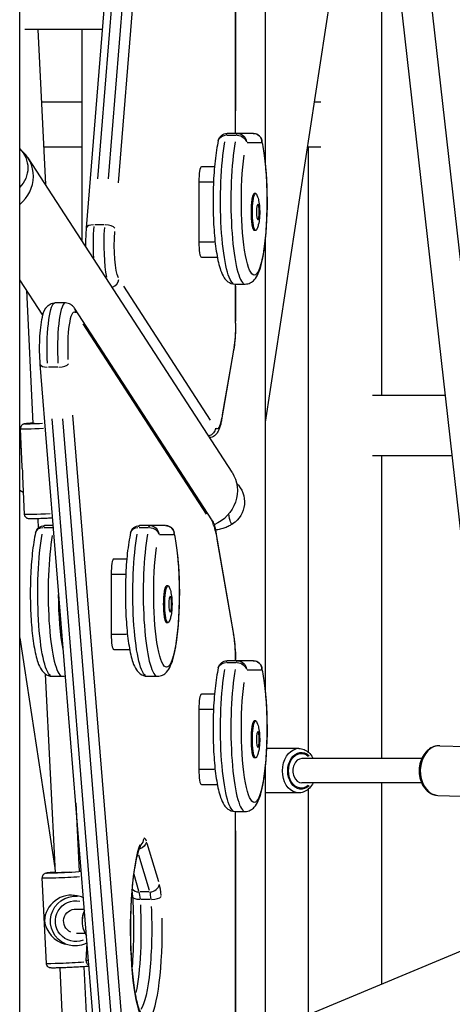
# Model space of a CAD drawing. Units: millimetres. Extents: x 0 to 31199, y 0 to 21000.
# Drawn here: x 17199 to 17486, y 3546 to 4200 of the extents above; entities that cross this region are included whole.
import ezdxf

# ---------------------------------------------------------------- set-up
doc = ezdxf.new("R2010")
doc.units = ezdxf.units.MM
doc.header["$LTSCALE"] = 15
doc.layers.add('P001', color=131, linetype='Continuous')

msp = doc.modelspace()

# ---------------------------------------------------------------- linework, layer by layer
at = {"layer": 'P001', "extrusion": (-1, -2.22045e-16, 0)}
for p, q in [((17199.49, 2611.33), (17199.49, 4951.33)), ((17243.81, 4061.61), (17293, 4669.13)), ((17251.3, 4094.04), (17295.58, 4640.81)), ((17302.47, 4640.81), (17258.2, 4094.04)), ((17265.05, 4091.51), (17309.33, 4638.27)), ((17362.32, 4453.36), (17362.32, 4105.23)), ((17342.65, 4124.29), (17342.65, 4424.29)), ((17342.56, 4409.29), (17342.56, 4139.29)), ((17416.7, 4288.75), (17362.32, 3932.63)), ((17439.42, 4287.41), (17439.42, 3950.33)), ((17443.6, 4287.28), (17505.78, 3734.53)), ((17463.8, 4286.66), (17515.36, 3828.27)), ((17254.47, 4193.33), (17202.9, 4193.33)), ((17211.47, 4193.33), (17216.54, 4090.27)), ((17240.65, 4193.33), (17240.65, 4053.05)), ((17213.83, 4145.33), (17240.65, 4145.33)), ((17394.8, 4145.33), (17399.2, 4145.33)), ((17354.22, 4124.29), (17337.02, 4124.29)), ((17336.74, 4123.07), (17342.94, 4123.07)), ((17350.34, 4118.29), (17359.61, 4118.29)), ((17215.31, 4115.33), (17240.65, 4115.33)), ((17390.22, 4115.33), (17399.2, 4115.33)), ((17390.82, 4115.33), (17390.82, 3713.65)), ((17340.25, 3899.37), (17205, 4108.08)), ((17328.62, 4102.12), (17319.99, 4102.12)), ((17318.25, 4092.12), (17318.25, 4052.12)), ((17318.74, 4092.12), (17327.47, 4092.12)), ((17355.96, 4084.37), (17354.98, 4084.37)), ((17255.39, 4063.67), (17249.19, 4063.67)), ((17355.96, 4059.87), (17354.98, 4059.87)), ((17328.52, 4052.12), (17318.79, 4052.12)), ((17362.32, 4053.36), (17362.32, 3755.23)), ((17319.99, 4042.12), (17330.52, 4042.12)), ((17214.82, 4003.55), (17199.49, 4027.21)), ((17203.95, 4020.32), (17208.3, 3931.72)), ((17326.09, 3933.98), (17268.49, 4022.87)), ((17342.17, 4024.29), (17349.07, 4024.29)), ((17342.56, 4023), (17342.56, 3999.73)), ((17342.65, 3998.44), (17342.65, 4024.29)), ((17229.76, 4011.79), (17222.87, 4011.79)), ((17326.87, 3867.82), (17235.87, 4008.23)), ((17241.3, 3997.95), (17323.19, 3871.58)), ((17342.65, 3998.44), (17342.57, 3998.44)), ((17341.35, 3980.44), (17333.32, 3934.23)), ((17340.94, 3979.16), (17333.72, 3937.57)), ((17268.71, 3284.54), (17213.11, 3971.16)), ((17224.69, 3969.11), (17218.49, 3969.11)), ((17481.5, 3950.33), (17433.32, 3950.33)), ((17270.96, 3316.82), (17220.93, 3934.78)), ((17227.82, 3934.78), (17277.86, 3316.82)), ((17284.71, 3319.36), (17234.67, 3937.31)), ((17201.17, 3902.96), (17199.92, 3928.31)), ((17486, 3910.33), (17433.32, 3910.33)), ((17439.42, 3910.33), (17439.42, 3709.33)), ((17202.73, 3871.4), (17201.48, 3896.74)), ((17211.41, 3868.55), (17211.71, 3862.33)), ((17215.56, 3862.77), (17221.55, 3862.77)), ((17221.79, 3864), (17215.86, 3864)), ((17278.6, 3862.77), (17284.81, 3862.77)), ((17296.08, 3864), (17278.89, 3864)), ((17292.21, 3858), (17301.48, 3858)), ((17329.61, 3859.37), (17341.35, 3791.82)), ((17330.2, 3854.97), (17340.76, 3794.17)), ((17270.49, 3841.82), (17261.86, 3841.82)), ((17260.12, 3831.82), (17260.12, 3791.82)), ((17260.6, 3831.82), (17269.34, 3831.82)), ((17297.83, 3824.07), (17296.84, 3824.07)), ((17297.83, 3799.57), (17296.84, 3799.57)), ((17270.38, 3791.82), (17260.66, 3791.82)), ((17199.49, 3789.46), (17222.79, 3636.9)), ((17261.86, 3781.82), (17272.38, 3781.82)), ((17336.74, 3773.07), (17342.94, 3773.07)), ((17354.22, 3774.29), (17337.02, 3774.29)), ((17216.47, 3765.49), (17222.95, 3633.64)), ((17221.01, 3764), (17227.91, 3764)), ((17284.04, 3764), (17290.93, 3764)), ((17350.34, 3768.29), (17359.61, 3768.29)), ((17328.62, 3752.12), (17319.99, 3752.12)), ((17318.25, 3742.12), (17318.25, 3702.12)), ((17318.74, 3742.12), (17327.47, 3742.12)), ((17355.96, 3734.37), (17354.98, 3734.37)), ((17384.58, 3716.01), (17363.27, 3716.1)), ((17477.99, 3717.94), (17495.52, 3717.31)), ((17355.96, 3709.87), (17354.98, 3709.87)), ((17466.01, 3709.33), (17386.5, 3709.33)), ((17328.52, 3702.12), (17318.79, 3702.12)), ((17362.32, 3703.36), (17362.32, 2611.33)), ((17319.99, 3692.12), (17330.52, 3692.12)), ((17465.89, 3693.33), (17386.47, 3693.33)), ((17439.42, 3693.33), (17439.42, 3559.74)), ((17384.46, 3686.61), (17362.32, 3686.71)), ((17390.82, 3689.01), (17390.82, 3539.48)), ((17236.69, 3679.92), (17238.93, 3634.43)), ((17476.8, 3684.96), (17492.22, 3684.4)), ((17342.17, 3674.29), (17349.07, 3674.29)), ((17342.65, 3417.34), (17342.65, 3674.29)), ((17372.53, 3531.85), (17722.45, 3677.72)), ((17342.56, 3661.45), (17342.56, 3430.19)), ((17291.64, 3627.48), (17283.98, 3652.93)), ((17278.22, 3645.52), (17285.24, 3622.16)), ((17217.25, 3573.3), (17214.44, 3630.22)), ((17278.56, 3621.47), (17275.28, 3632.37)), ((17285.29, 3620.87), (17279.09, 3620.87)), ((17240.39, 3617.55), (17237.66, 3618.24)), ((17286.04, 3615.8), (17279.84, 3615.8)), ((17242.41, 3609.33), (17237.15, 3609.33)), ((17242.87, 3593.33), (17237.12, 3593.33)), ((17232.3, 3585.56), (17229.56, 3586.25)), ((17243.49, 3575.22), (17244.19, 3587.38)), ((17226.05, 3570.46), (17233.79, 3412.89)), ((17242.03, 3571.26), (17245.91, 3492.26))]:
    msp.add_line(p, q, dxfattribs=at)
at = {"layer": 'P001', "extrusion": (4.93038e-32, -2.22045e-16, -1)}
for centre, radius, start, end in [((-17337.02, 4118.29), 6, 12.85987, 90), ((-17354.22, 4118.29), 6, 90, 167.14013), ((-17187.4, 4101.33), 17.5, 133.68942, 226.31058), ((-17331.04, 3879.68), 17.5, 134.27133, 236.54845), ((-17215.86, 3858), 6, 12.85987, 90), ((-17278.89, 3858), 6, 12.85987, 90), ((-17296.08, 3858), 6, 90, 167.14013), ((-17337.02, 3768.29), 6, 12.85987, 90), ((-17354.22, 3768.29), 6, 90, 167.14013)]:
    msp.add_arc(centre, radius, start, end, dxfattribs=at)
at = {"layer": 'P001'}
for centre, major_axis, ratio, start_param, end_param in [((17337.02, 4118.29), (0, 6), 0.173648, 0.032514, 0.61776), ((17354.22, 4118.29), (0, 6), 0.984808, 4.790929, 6.204645), ((17349.07, 4079.29), (0, 55), 0.173648, 0.774839, 3.017027), ((17354.22, 4118.29), (-5.85, -1.34), 0.783827, 2.872349, 3.127422), ((17184.6, 4094.86), (-20.39, -13.22), 0.951251, 1.688928, 3.469104), ((17319.99, 4092.12), (0, 10), 0.173648, 0, 1.570796), ((17354.98, 4072.12), (0, 12.25), 0.173648, 0, 3.141593), ((17249.79, 4061.13), (-5.98, 0.48), 0.416198, -1.309709, -0.068932), ((17260.46, 4050.99), (0, 30), 0.173648, 1.20128, 2.40397), ((17256.68, 4061.13), (-5.98, 0.48), 0.416198, 3.412287, 4.826004), ((17319.99, 4052.12), (0, 10), 0.173648, 1.570796, 3.141593), ((17259.38, 4027.8), (-5.04, -3.26), 0.951251, 1.299114, 2.478048), ((17229.76, 3981.79), (0, 30), 0.173648, 0.100356, 1.906772), ((17230.84, 4004.97), (-5.04, -3.26), 0.951251, 2.573447, 3.11169), ((17335.43, 3981.47), (-5.91, 1.03), 0.696364, 3.153812, 3.373754), ((17219.09, 3971.64), (-5.98, -0.48), 0.416198, 0.068932, 1.309709), ((17225.98, 3971.64), (-5.98, -0.48), 0.416198, 1.457181, 2.870898), ((17216.4, 3929.12), (-16.48, -0.81), 0.024594, 0.078921, 1.499508), ((17208.4, 3901.4), (1.28, 16.45), 0.981688, 0.590038, 0.658086), ((17208.4, 3901.4), (1.28, 16.45), 0.981688, 2.647032, 2.80547), ((17215.86, 3858), (0, 6), 0.173648, 0.032514, 0.61776), ((17278.89, 3858), (0, 6), 0.173648, 0.032514, 0.61776), ((17296.08, 3858), (0, 6), 0.984808, 4.790929, 6.204645), ((17321.84, 3864.56), (-5.04, -3.26), 0.951251, 2.573447, 3.11169), ((17227.91, 3819), (0, 55), 0.173648, 0.796858, 3.018186), ((17290.93, 3819), (0, 55), 0.173648, 0.774839, 3.017027), ((17296.08, 3858), (-5.85, -1.34), 0.783827, 2.872349, 3.127422), ((17261.86, 3831.82), (0, 10), 0.173648, 0, 1.570796), ((17296.84, 3811.82), (0, 12.25), 0.173648, 0, 3.141593), ((17261.86, 3791.82), (0, 10), 0.173648, 1.570796, 3.141593), ((17337.02, 3768.29), (0, 6), 0.173648, 0.032514, 0.61776), ((17354.22, 3768.29), (0, 6), 0.984808, 4.790929, 6.204645), ((17349.07, 3729.29), (0, 55), 0.173648, 0.774839, 3.017027), ((17354.22, 3768.29), (-5.85, -1.34), 0.783827, 2.872349, 3.127422), ((17319.99, 3742.12), (0, 10), 0.173648, 0, 1.570796), ((17354.98, 3722.12), (0, 12.25), 0.173648, 0, 3.141593), ((17477.39, 3701.45), (0.6, 16.49), 0.745008, 0.15708, 2.984513), ((17386.48, 3701.33), (0.03, 8), 0.736607, 0.003166, 3.144759), ((17319.99, 3702.12), (0, 10), 0.173648, 1.570796, 3.141593), ((17275.83, 3656.29), (-4.03, 4.45), 0.972838, 3.196455, 3.948117), ((17282.17, 3640.49), (0, 16), 0.173648, 5.79357, 6.405271), ((17283.38, 3596.04), (0, 61), 0.173648, 0.402262, 4.833726), ((17230.92, 3631.03), (-16.48, -0.81), 0.024594, 0.110001, 2.090024), ((17279.26, 3626.06), (-5.75, -1.73), 0.852869, 0.284501, 1.181903), ((17277.87, 3612.21), (0, 10), 0.173648, 5.113902, 5.725603), ((17286.16, 3626.06), (-5.75, -1.73), 0.852869, 1.310299, 2.724016), ((17290.67, 3612.21), (0, 16), 0.173648, 5.113902, 5.725603), ((17232.33, 3602.57), (13.14, 10.76), 0.917577, 0.596259, 2.465187), ((17287.36, 3617.95), (-5.99, -0.4), 0.353852, 1.462592, 2.876309), ((17257.25, 3601.32), (-5.05, 15.71), 0.995743, 0.858973, 1.820252), ((17270.58, 3596.04), (0, 55), 0.173648, 3.845029, 5.014924), ((17232.33, 3602.57), (-11, 13.44), 0.921378, 0.974537, 2.247202), ((17259.96, 3574.28), (-16.47, 0.95), 0.033314, -0.429758, -0.022619)]:
    msp.add_ellipse(centre, major_axis=major_axis, ratio=ratio, start_param=start_param, end_param=end_param, dxfattribs=at)
at = {"layer": 'P001', "extrusion": (4.93038e-32, -2.22045e-16, -1)}
for centre, major_axis, ratio, start_param, end_param in [((17343.92, 4118.29), (0, -6), 0.173648, 2.523833, 3.109079), ((17343.92, 4118.29), (0, -6), 0.984808, 3.220132, 4.633849), ((17342.17, 4079.29), (0, -55), 0.173648, 0.124566, 2.366753), ((17354.98, 4079.29), (0, -49), 0.173648, 4.040998, 8.525373), ((17355.96, 4072.12), (0, -12.25), 0.173648, 5.880991, 9.826972), ((17253.57, 4050.99), (0, -30), 0.173648, 1.259324, 1.96777), ((17266.37, 4050.99), (0, -24), 0.173648, 0.349066, 1.919862), ((17222.87, 3981.79), (0, -30), 0.173648, 1.23482, 3.041236), ((17235.67, 3981.79), (0, -24), 0.173648, 1.24791, 3.289946), ((17338.4, 3998.44), (0, -24), 0.173648, 4.751659, 5.458517), ((17330.37, 3952.23), (0, -24), 0.173648, 5.550147, 6.492625), ((17319.86, 3886.15), (-20.39, -13.22), 0.951251, 3.141593, 4.902218), ((17340.4, 3879.68), (0, -14.7), 0.173648, 6.168961, 7.298141), ((17215.86, 3858), (-5.85, 1.34), 0.783827, 0.064369, 1.223012), ((17285.78, 3858), (0, -6), 0.173648, 2.523833, 3.109079), ((17285.78, 3858), (0, -6), 0.984808, 3.220132, 4.633849), ((17326.67, 3841.37), (0, -24), 0.173648, 3.429572, 3.900811), ((17221.01, 3819), (0, -55), 0.173648, 0.124566, 2.366753), ((17284.04, 3819), (0, -55), 0.173648, 0.124566, 2.366753), ((17296.84, 3819), (0, -49), 0.173648, 4.040998, 8.525373), ((17297.83, 3811.82), (0, -12.25), 0.173648, 5.880991, 9.826972), ((17233.81, 3819), (0, -49), 0.173648, 0.714409, 1.554519), ((17338.4, 3773.82), (0, -24), 0.173648, 3.965271, 4.654311), ((17343.92, 3768.29), (0, -6), 0.173648, 2.523833, 3.109079), ((17343.92, 3768.29), (0, -6), 0.984808, 3.220132, 4.633849), ((17342.17, 3729.29), (0, -55), 0.173648, 0.124566, 2.366753), ((17354.98, 3729.29), (0, -49), 0.173648, 4.040998, 8.525373), ((17355.96, 3722.12), (0, -12.25), 0.173648, 5.880991, 9.826972), ((17230.78, 3634.02), (-13.48, -0.67), 0.024594, 4.085648, 7.068688), ((17230.78, 3634.02), (-7.99, -0.39), 0.024594, 4.474054, 6.378175), ((17284.77, 3612.21), (0, -10), 0.173648, 3.699175, 4.310876), ((17277.47, 3596.04), (0, -55), 0.173648, 4.433513, 6.029282)]:
    msp.add_ellipse(centre, major_axis=major_axis, ratio=ratio, start_param=start_param, end_param=end_param, dxfattribs=at)
at = {"layer": 'P001', "extrusion": (8.62817e-32, -2.22045e-16, -1)}
for centre, major_axis, ratio, start_param, end_param in [((17337.02, 4118.29), (-5.85, 1.34), 0.783827, 0.064369, 1.223012), ((17236.59, 3601.49), (-1.96, -7.76), 0.996488, 0.16403, 2.941575)]:
    msp.add_ellipse(centre, major_axis=major_axis, ratio=ratio, start_param=start_param, end_param=end_param, dxfattribs=at)
at = {"layer": 'P001', "extrusion": (1.2326e-31, -2.22045e-16, -1)}
msp.add_ellipse((17343.92, 4118.29), major_axis=(-5.85, 1.34), ratio=0.783827, start_param=1.365921, end_param=2.779638, dxfattribs=at)
at = {"layer": 'P001', "extrusion": (4.93038e-32, -2.22045e-16, -1)}
for centre in [(17357.44, 4072.12), (17299.3, 3811.82), (17357.44, 3722.12)]:
    msp.add_ellipse(centre, major_axis=(0, -5.27), ratio=0.173648, dxfattribs=at)
at = {"layer": 'P001', "extrusion": (3.69779e-32, -2.22045e-16, -1)}
for centre, major_axis, start_param, end_param in [((17327.41, 3935.26), (-5.91, 1.03), 2.909432, 3.129374), ((17335.43, 3790.79), (-5.91, -1.03), 3.153812, 3.373754)]:
    msp.add_ellipse(centre, major_axis=major_axis, ratio=0.696364, start_param=start_param, end_param=end_param, dxfattribs=at)
at = {"layer": 'P001', "extrusion": (2.61926e-32, -2.22045e-16, -1)}
msp.add_ellipse((17216.25, 3932.12), major_axis=(-13.48, -0.67), ratio=0.024594, start_param=-1.447286, end_param=0.814794, dxfattribs=at)
at = {"layer": 'P001', "extrusion": (2.92741e-32, -2.22045e-16, -1)}
msp.add_ellipse((17216.25, 3932.12), major_axis=(-7.99, -0.39), ratio=0.024594, start_param=-0.498028, end_param=0.07191, dxfattribs=at)
at = {"layer": 'P001', "extrusion": (0, -2.22045e-16, -1)}
msp.add_ellipse((17323.38, 3929.05), major_axis=(-5.04, -3.26), ratio=0.951251, start_param=3.805137, end_param=4.984072, dxfattribs=at)
at = {"layer": 'P001', "extrusion": (1.47911e-31, -2.22045e-16, -1)}
msp.add_ellipse((17217.8, 3900.67), major_axis=(-12.67, 13.04), ratio=0.8285, start_param=-0.945183, end_param=-0.755081, dxfattribs=at)
at = {"layer": 'P001', "extrusion": (1.10934e-31, -2.22045e-16, -1)}
msp.add_ellipse((17217.8, 3900.67), major_axis=(12.78, 12.42), ratio=0.820628, start_param=3.767206, end_param=3.957308, dxfattribs=at)
at = {"layer": 'P001', "extrusion": (2.46519e-32, -2.22045e-16, -1)}
msp.add_ellipse((17219.21, 3872.21), major_axis=(-16.48, -0.81), ratio=0.024594, start_param=4.680115, end_param=6.198813, dxfattribs=at)
at = {"layer": 'P001', "extrusion": (3.08149e-32, -2.22045e-16, -1)}
for centre, start_param, end_param in [((17278.89, 3858), 0.064369, 1.223012), ((17285.78, 3858), 1.365921, 2.779638), ((17343.92, 3768.29), 1.365921, 2.779638)]:
    msp.add_ellipse(centre, major_axis=(-5.85, 1.34), ratio=0.783827, start_param=start_param, end_param=end_param, dxfattribs=at)
at = {"layer": 'P001', "extrusion": (1.2326e-32, -2.22045e-16, -1)}
msp.add_ellipse((17323.7, 3858.35), major_axis=(-5.91, -1.03), ratio=0.696364, start_param=3.153812, end_param=3.373754, dxfattribs=at)
at = {"layer": 'P001', "extrusion": (-8.01187e-32, -2.22045e-16, -1)}
msp.add_ellipse((17337.02, 3768.29), major_axis=(-5.85, 1.34), ratio=0.783827, start_param=0.064369, end_param=1.223012, dxfattribs=at)
at = {"layer": 'P001', "extrusion": (4.81482e-32, -2.22045e-16, -1)}
msp.add_ellipse((17384.52, 3701.31), major_axis=(-0.06, -14.7), ratio=0.736606, start_param=0.15708, end_param=2.984513, dxfattribs=at)
at = {"layer": 'P001', "extrusion": (4.77631e-32, -2.22045e-16, -1)}
msp.add_ellipse((17386.21, 3701.3), major_axis=(-0.05, -12.2), ratio=0.736606, start_param=5.664159, end_param=10.031726, dxfattribs=at)
at = {"layer": 'P001', "extrusion": (4.68001e-32, -2.22045e-16, -1)}
msp.add_ellipse((17386.21, 3701.3), major_axis=(-0.05, -11.5), ratio=0.736606, start_param=5.712581, end_param=9.982642, dxfattribs=at)
at = {"layer": 'P001', "extrusion": (1.60237e-31, -2.22045e-16, -1)}
msp.add_ellipse((17277.65, 3654.35), major_axis=(-5.75, -1.73), ratio=0.852869, start_param=3.546241, end_param=4.727246, dxfattribs=at)
at = {"layer": 'P001', "extrusion": (5.08446e-32, -2.22045e-16, -1)}
msp.add_ellipse((17230.78, 3634.02), major_axis=(-13.48, -0.67), ratio=0.024594, start_param=2.227024, end_param=2.354624, dxfattribs=at)
at = {"layer": 'P001', "extrusion": (7.39557e-32, -2.22045e-16, -1)}
msp.add_ellipse((17236.35, 3601.56), major_axis=(-4.05, -16), ratio=0.996488, start_param=0.15708, end_param=2.984513, dxfattribs=at)
at = {"layer": 'P001', "extrusion": (1.29422e-31, -2.22045e-16, -1)}
msp.add_ellipse((17236.59, 3601.49), major_axis=(-3.31, -13.09), ratio=0.996488, start_param=5.662103, end_param=9.386455, dxfattribs=at)
at = {"layer": 'P001', "extrusion": (5.23853e-32, -2.22045e-16, -1)}
msp.add_ellipse((17280.47, 3617.95), major_axis=(-5.99, -0.4), ratio=0.353852, start_param=-1.31485, end_param=-0.069203, dxfattribs=at)
at = {"layer": 'P001', "extrusion": (4.62223e-32, -2.22045e-16, -1)}
msp.add_ellipse((17233.73, 3574.12), major_axis=(-16.48, -0.81), ratio=0.024594, start_param=4.183453, end_param=6.172673, dxfattribs=at)
at = {"layer": 'P001'}
for points, knots in [([(17331.17, 4119.63), (17330.28, 4115.71), (17329.55, 4111.05), (17328.47, 4101.05), (17328.1, 4095.82), (17327.67, 4085.05), (17327.61, 4079.53), (17327.81, 4068.68), (17328.06, 4063.34), (17328.86, 4053.32), (17329.41, 4048.64), (17330.8, 4040.24), (17331.64, 4036.58), (17333.33, 4031.69), (17334.02, 4030.06), (17335.68, 4027.59), (17336.42, 4026.68), (17338.69, 4025.02), (17340.36, 4024.29), (17342.17, 4024.29)], [2.22107, 2.22107, 2.22107, 2.22107, 2.584883, 2.584883, 2.918197, 2.918197, 3.245612, 3.245612, 3.572376, 3.572376, 3.902483, 3.902483, 4.246483, 4.246483, 4.459201, 4.459201, 4.585795, 4.585795, 4.712389, 4.712389, 4.712389, 4.712389]), ([(17349.07, 4024.29), (17350.27, 4024.29), (17351.44, 4024.61), (17353.52, 4025.61), (17354.36, 4026.32), (17356.29, 4028.4), (17357.03, 4029.8), (17359.36, 4035.12), (17360.47, 4040), (17362.07, 4050.48), (17362.59, 4055.45), (17363.31, 4065.89), (17363.52, 4071.33), (17363.61, 4082.26), (17363.5, 4087.74), (17362.98, 4098.27), (17362.57, 4103.31), (17361.5, 4112.28), (17360.84, 4116.23), (17360.07, 4119.63)], [4.712389, 4.712389, 4.712389, 4.712389, 4.795847, 4.795847, 4.896688, 4.896688, 5.090136, 5.090136, 5.563475, 5.563475, 5.904468, 5.904468, 6.233659, 6.233659, 6.56029, 6.56029, 6.888183, 6.888183, 7.203708, 7.203708, 7.203708, 7.203708]), ([(17356.79, 4083.39), (17357.45, 4081.78), (17357.69, 4080.74), (17358.24, 4078.18), (17358.38, 4076.91), (17358.58, 4074.31), (17358.62, 4073.04), (17358.6, 4070.48), (17358.54, 4069.2), (17358.29, 4066.58), (17358.13, 4065.3), (17357.48, 4062.77), (17357.24, 4061.94), (17356.79, 4060.84)], [5.114583, 5.114583, 5.114583, 5.114583, 5.392015, 5.392015, 5.859456, 5.859456, 6.326897, 6.326897, 6.794338, 6.794338, 7.261779, 7.261779, 7.451788, 7.451788, 7.451788, 7.451788]), ([(17243.42, 4048.79), (17243.41, 4049.13), (17243.41, 4049.46), (17243.38, 4052.58), (17243.44, 4055.38), (17243.64, 4059.27), (17243.72, 4060.46), (17243.81, 4061.61)], [3.0538049, 3.0538049, 3.0538049, 3.0538049, 3.0940804, 3.0940804, 3.4275995, 3.4275995, 3.577925, 3.577925, 3.577925, 3.577925]), ([(17213.11, 3971.16), (17212.9, 3973.77), (17212.77, 3976.57), (17212.67, 3982.18), (17212.71, 3984.99), (17212.94, 3990.44), (17213.13, 3993.07), (17213.69, 3997.99), (17214.05, 4000.26), (17215.03, 4004.55), (17215.47, 4006.37), (17217.26, 4008.98), (17217.71, 4009.53), (17219.04, 4010.67), (17219.98, 4011.27), (17221.73, 4011.71), (17222.3, 4011.79), (17222.87, 4011.79)], [2.70526, 2.70526, 2.70526, 2.70526, 3.0462, 3.0462, 3.379942, 3.379942, 3.715326, 3.715326, 4.06398, 4.06398, 4.465406, 4.465406, 4.565339, 4.565339, 4.668339, 4.668339, 4.712389, 4.712389, 4.712389, 4.712389]), ([(17235.87, 4008.23), (17235.7, 4008.5), (17235.5, 4008.78), (17235.04, 4009.34), (17234.78, 4009.63), (17234.13, 4010.22), (17233.76, 4010.51), (17232.85, 4011.06), (17232.32, 4011.32), (17231.11, 4011.68), (17230.44, 4011.79), (17229.76, 4011.79)], [1.3089969, 1.3089969, 1.3089969, 1.3089969, 1.3613568, 1.3613568, 1.4137167, 1.4137167, 1.4660766, 1.4660766, 1.5184364, 1.5184364, 1.5707963, 1.5707963, 1.5707963, 1.5707963]), ([(17342.65, 3998.44), (17342.65, 3997.13), (17342.64, 3995.82), (17342.57, 3993.22), (17342.51, 3991.94), (17342.37, 3989.43), (17342.28, 3988.2), (17342.07, 3985.83), (17341.95, 3984.68), (17341.67, 3982.48), (17341.52, 3981.43), (17341.35, 3980.44)], [0, 0, 0, 0, 0.1570796, 0.1570796, 0.3141593, 0.3141593, 0.4712389, 0.4712389, 0.6283185, 0.6283185, 0.7853982, 0.7853982, 0.7853982, 0.7853982]), ([(17333.32, 3934.23), (17333.15, 3933.24), (17332.96, 3932.3), (17332.54, 3930.53), (17332.31, 3929.7), (17331.76, 3928.11), (17331.46, 3927.35), (17330.63, 3925.79), (17330.12, 3924.97), (17328.49, 3923.48), (17327.55, 3922.83), (17325.99, 3922.4), (17325.7, 3922.33), (17325.4, 3922.29)], [0.7853982, 0.7853982, 0.7853982, 0.7853982, 0.9424778, 0.9424778, 1.0995574, 1.0995574, 1.2566371, 1.2566371, 1.4137167, 1.4137167, 1.5225686, 1.5225686, 1.5465135, 1.5465135, 1.5465135, 1.5465135]), ([(17208.29, 3931.99), (17207.14, 3931.92), (17206.12, 3931.84), (17204.35, 3931.7), (17203.65, 3931.63), (17202.88, 3931.53), (17202.69, 3931.5), (17202.3, 3931.42), (17202.18, 3931.4), (17201.75, 3931.24), (17201.61, 3931.18), (17201.2, 3930.93), (17200.97, 3930.79), (17200.48, 3930.23), (17200.23, 3929.9), (17199.97, 3929.1), (17199.91, 3928.73), (17199.92, 3928.34), (17199.92, 3928.33), (17199.92, 3928.31)], [3.5769455, 3.5769455, 3.5769455, 3.5769455, 3.8901369, 3.8901369, 4.2245086, 4.2245086, 4.3733978, 4.3733978, 4.4478423, 4.4478423, 4.4770853, 4.4770853, 4.4981384, 4.4981384, 4.512771, 4.512771, 4.5218487, 4.5218487, 4.5222869, 4.5222869, 4.5222869, 4.5222869]), ([(17200.54, 3915.82), (17200.28, 3915.67), (17200.03, 3915.52), (17199.68, 3915.3), (17199.59, 3915.24), (17199.49, 3915.17)], [3.59474724, 3.59474724, 3.59474724, 3.59474724, 3.64857646, 3.64857646, 3.66986383, 3.66986383, 3.66986383, 3.66986383]), ([(17221.38, 3868.98), (17220.85, 3868.96), (17220.31, 3868.93), (17218.32, 3868.83), (17216.86, 3868.76), (17214.07, 3868.64), (17212.74, 3868.59), (17210.34, 3868.52), (17209.27, 3868.49), (17207.47, 3868.46), (17206.77, 3868.46), (17205.99, 3868.48), (17205.8, 3868.49), (17205.41, 3868.54), (17205.28, 3868.54), (17204.84, 3868.66), (17204.69, 3868.7), (17204.26, 3868.91), (17204.02, 3869.03), (17203.47, 3869.54), (17203.2, 3869.85), (17202.85, 3870.61), (17202.76, 3870.97), (17202.73, 3871.36), (17202.73, 3871.38), (17202.73, 3871.4)], [6.32449, 6.32449, 6.32449, 6.32449, 6.443741, 6.443741, 6.765493, 6.765493, 7.087649, 7.087649, 7.411934, 7.411934, 7.746305, 7.746305, 7.895195, 7.895195, 7.969639, 7.969639, 7.998882, 7.998882, 8.019935, 8.019935, 8.034568, 8.034568, 8.043646, 8.043646, 8.044084, 8.044084, 8.044084, 8.044084]), ([(17326.87, 3867.82), (17327.22, 3867.28), (17327.48, 3866.77), (17327.95, 3865.74), (17328.15, 3865.22), (17328.51, 3864.16), (17328.67, 3863.62), (17328.97, 3862.49), (17329.11, 3861.9), (17329.38, 3860.67), (17329.5, 3860.03), (17329.61, 3859.37)], [4.9741884, 4.9741884, 4.9741884, 4.9741884, 5.0789081, 5.0789081, 5.1836279, 5.1836279, 5.2883476, 5.2883476, 5.3930674, 5.3930674, 5.4977871, 5.4977871, 5.4977871, 5.4977871]), ([(17340.67, 3865.07), (17339.94, 3864.62), (17339.15, 3864.18), (17337.44, 3863.33), (17336.53, 3862.93), (17334.59, 3862.2), (17333.56, 3861.88), (17331.46, 3861.34), (17330.4, 3861.13), (17329.31, 3860.97)], [3.03510125, 3.03510125, 3.03510125, 3.03510125, 3.05582607, 3.05582607, 3.07655089, 3.07655089, 3.09727571, 3.09727571, 3.11697781, 3.11697781, 3.11697781, 3.11697781]), ([(17210.01, 3859.33), (17209.12, 3855.42), (17208.39, 3850.75), (17207.31, 3840.76), (17206.93, 3835.52), (17206.51, 3824.76), (17206.45, 3819.24), (17206.65, 3808.38), (17206.9, 3803.05), (17207.7, 3793.02), (17208.25, 3788.35), (17209.64, 3779.94), (17210.47, 3776.29), (17212.16, 3771.39), (17212.86, 3769.76), (17214.52, 3767.3), (17215.26, 3766.38), (17217.52, 3764.72), (17219.2, 3764), (17221.01, 3764)], [2.22107, 2.22107, 2.22107, 2.22107, 2.584883, 2.584883, 2.918197, 2.918197, 3.245612, 3.245612, 3.572376, 3.572376, 3.902483, 3.902483, 4.246483, 4.246483, 4.459201, 4.459201, 4.585795, 4.585795, 4.712389, 4.712389, 4.712389, 4.712389]), ([(17273.04, 3859.33), (17272.14, 3855.42), (17271.41, 3850.75), (17270.33, 3840.76), (17269.96, 3835.52), (17269.54, 3824.76), (17269.48, 3819.24), (17269.68, 3808.38), (17269.93, 3803.05), (17270.73, 3793.02), (17271.28, 3788.35), (17272.67, 3779.94), (17273.5, 3776.29), (17275.19, 3771.39), (17275.89, 3769.76), (17277.54, 3767.3), (17278.29, 3766.38), (17280.55, 3764.72), (17282.22, 3764), (17284.04, 3764)], [2.22107, 2.22107, 2.22107, 2.22107, 2.584883, 2.584883, 2.918197, 2.918197, 3.245612, 3.245612, 3.572376, 3.572376, 3.902483, 3.902483, 4.246483, 4.246483, 4.459201, 4.459201, 4.585795, 4.585795, 4.712389, 4.712389, 4.712389, 4.712389]), ([(17290.93, 3764), (17292.13, 3764), (17293.3, 3764.31), (17295.39, 3765.31), (17296.22, 3766.03), (17298.15, 3768.1), (17298.89, 3769.5), (17301.22, 3774.83), (17302.34, 3779.7), (17303.93, 3790.19), (17304.46, 3795.16), (17305.18, 3805.6), (17305.38, 3811.04), (17305.48, 3821.96), (17305.37, 3827.45), (17304.85, 3837.97), (17304.44, 3843.01), (17303.36, 3851.98), (17302.71, 3855.94), (17301.93, 3859.33)], [4.712389, 4.712389, 4.712389, 4.712389, 4.795847, 4.795847, 4.896688, 4.896688, 5.090136, 5.090136, 5.563475, 5.563475, 5.904468, 5.904468, 6.233659, 6.233659, 6.56029, 6.56029, 6.888183, 6.888183, 7.203708, 7.203708, 7.203708, 7.203708]), ([(17298.66, 3823.09), (17299.31, 3821.49), (17299.55, 3820.44), (17300.1, 3817.89), (17300.24, 3816.61), (17300.45, 3814.02), (17300.49, 3812.74), (17300.47, 3810.18), (17300.41, 3808.91), (17300.15, 3806.28), (17300, 3805), (17299.35, 3802.47), (17299.11, 3801.65), (17298.66, 3800.55)], [5.114583, 5.114583, 5.114583, 5.114583, 5.392015, 5.392015, 5.859456, 5.859456, 6.326897, 6.326897, 6.794338, 6.794338, 7.261779, 7.261779, 7.451788, 7.451788, 7.451788, 7.451788]), ([(17342.65, 3774.29), (17342.65, 3775.45), (17342.63, 3776.6), (17342.57, 3779.04), (17342.51, 3780.32), (17342.37, 3782.83), (17342.28, 3784.06), (17342.07, 3786.43), (17341.95, 3787.58), (17341.67, 3789.78), (17341.52, 3790.82), (17341.35, 3791.82)], [0.0189745, 0.0189745, 0.0189745, 0.0189745, 0.1570796, 0.1570796, 0.3141593, 0.3141593, 0.4712389, 0.4712389, 0.6283185, 0.6283185, 0.7853982, 0.7853982, 0.7853982, 0.7853982]), ([(17331.17, 3769.63), (17330.28, 3765.71), (17329.55, 3761.05), (17328.47, 3751.05), (17328.1, 3745.82), (17327.67, 3735.05), (17327.61, 3729.53), (17327.81, 3718.68), (17328.06, 3713.34), (17328.86, 3703.32), (17329.41, 3698.64), (17330.8, 3690.24), (17331.64, 3686.58), (17333.33, 3681.69), (17334.02, 3680.06), (17335.68, 3677.59), (17336.42, 3676.68), (17338.69, 3675.02), (17340.36, 3674.29), (17342.17, 3674.29)], [2.22107, 2.22107, 2.22107, 2.22107, 2.584883, 2.584883, 2.918197, 2.918197, 3.245612, 3.245612, 3.572376, 3.572376, 3.902483, 3.902483, 4.246483, 4.246483, 4.459201, 4.459201, 4.585795, 4.585795, 4.712389, 4.712389, 4.712389, 4.712389]), ([(17349.07, 3674.29), (17350.27, 3674.29), (17351.44, 3674.61), (17353.52, 3675.61), (17354.36, 3676.32), (17356.29, 3678.4), (17357.03, 3679.8), (17359.36, 3685.12), (17360.47, 3690), (17362.07, 3700.48), (17362.59, 3705.45), (17363.31, 3715.89), (17363.52, 3721.33), (17363.61, 3732.26), (17363.5, 3737.74), (17362.98, 3748.27), (17362.57, 3753.31), (17361.5, 3762.28), (17360.84, 3766.23), (17360.07, 3769.63)], [4.712389, 4.712389, 4.712389, 4.712389, 4.795847, 4.795847, 4.896688, 4.896688, 5.090136, 5.090136, 5.563475, 5.563475, 5.904468, 5.904468, 6.233659, 6.233659, 6.56029, 6.56029, 6.888183, 6.888183, 7.203708, 7.203708, 7.203708, 7.203708]), ([(17356.79, 3733.39), (17357.45, 3731.78), (17357.69, 3730.74), (17358.24, 3728.18), (17358.38, 3726.91), (17358.58, 3724.31), (17358.62, 3723.04), (17358.6, 3720.48), (17358.54, 3719.2), (17358.29, 3716.58), (17358.13, 3715.3), (17357.48, 3712.77), (17357.24, 3711.94), (17356.79, 3710.84)], [5.114583, 5.114583, 5.114583, 5.114583, 5.392015, 5.392015, 5.859456, 5.859456, 6.326897, 6.326897, 6.794338, 6.794338, 7.261779, 7.261779, 7.451788, 7.451788, 7.451788, 7.451788]), ([(17384.58, 3716.01), (17385.75, 3716.01), (17386.92, 3715.77), (17389.15, 3714.88), (17390.2, 3714.21), (17392.15, 3712.47), (17393.02, 3711.38), (17393.89, 3709.89), (17394.04, 3709.61), (17394.18, 3709.33)], [4.5451217, 4.5451217, 4.5451217, 4.5451217, 4.8283875, 4.8283875, 5.1230752, 5.1230752, 5.4411463, 5.4411463, 5.5120019, 5.5120019, 5.5120019, 5.5120019]), ([(17477.99, 3717.94), (17476.66, 3717.99), (17475.33, 3717.78), (17472.76, 3716.88), (17471.53, 3716.18), (17469.24, 3714.32), (17468.21, 3713.14), (17466.44, 3710.41), (17465.72, 3708.85), (17464.71, 3705.51), (17464.41, 3703.74), (17464.28, 3700.17), (17464.44, 3698.38), (17465.21, 3694.94), (17465.81, 3693.3), (17467.44, 3690.36), (17468.45, 3689.05), (17470.77, 3686.96), (17472.07, 3686.15), (17474.53, 3685.23), (17475.66, 3685), (17476.8, 3684.96)], [3.22706, 3.22706, 3.22706, 3.22706, 3.510027, 3.510027, 3.804118, 3.804118, 4.121501, 4.121501, 4.455839, 4.455839, 4.795711, 4.795711, 5.136335, 5.136335, 5.476229, 5.476229, 5.810502, 5.810502, 6.12646, 6.12646, 6.368652, 6.368652, 6.368652, 6.368652]), ([(17394.17, 3693.33), (17394.01, 3693), (17393.83, 3692.67), (17392.88, 3691.08), (17391.94, 3689.95), (17389.83, 3688.17), (17388.66, 3687.5), (17386.46, 3686.77), (17385.46, 3686.61), (17384.46, 3686.61)], [6.7097227, 6.7097227, 6.7097227, 6.7097227, 6.7931298, 6.7931298, 7.1273048, 7.1273048, 7.4440047, 7.4440047, 7.6867144, 7.6867144, 7.6867144, 7.6867144]), ([(17279.93, 3651.92), (17279.93, 3651.92), (17279.81, 3651.78), (17279.32, 3650.95), (17278.82, 3649.86), (17277.63, 3646.34), (17276.92, 3643.55), (17275.54, 3636.4), (17274.89, 3631.85), (17273.81, 3621.56), (17273.4, 3615.77), (17272.91, 3603.65), (17272.83, 3597.32), (17273.01, 3584.8), (17273.27, 3578.62), (17274.11, 3567.12), (17274.68, 3561.79), (17276.05, 3552.64), (17276.84, 3548.78), (17278.4, 3543.2), (17279.22, 3541.29), (17279.82, 3540.28), (17279.93, 3540.15), (17279.93, 3540.15)], [1.765132, 1.765132, 1.765132, 1.765132, 1.856652, 1.856652, 2.045381, 2.045381, 2.304066, 2.304066, 2.600773, 2.600773, 2.910641, 2.910641, 3.224638, 3.224638, 3.539246, 3.539246, 3.851656, 3.851656, 4.155971, 4.155971, 4.431773, 4.431773, 4.518053, 4.518053, 4.518053, 4.518053]), ([(17222.93, 3633.91), (17221.73, 3633.83), (17220.67, 3633.75), (17218.88, 3633.6), (17218.18, 3633.53), (17217.4, 3633.43), (17217.21, 3633.41), (17216.83, 3633.33), (17216.7, 3633.31), (17216.28, 3633.14), (17216.13, 3633.09), (17215.72, 3632.84), (17215.49, 3632.69), (17215, 3632.14), (17214.76, 3631.8), (17214.49, 3631), (17214.43, 3630.64), (17214.44, 3630.25), (17214.44, 3630.23), (17214.44, 3630.22)], [6.8178767, 6.8178767, 6.8178767, 6.8178767, 7.1416853, 7.1416853, 7.476057, 7.476057, 7.6249462, 7.6249462, 7.6993907, 7.6993907, 7.7286337, 7.7286337, 7.7496868, 7.7496868, 7.7643194, 7.7643194, 7.7733971, 7.7733971, 7.7738353, 7.7738353, 7.7738353, 7.7738353]), ([(17240.35, 3634.73), (17240.01, 3634.72), (17239.65, 3634.71), (17239.15, 3634.7), (17239.03, 3634.7), (17238.91, 3634.69)], [5.4198342, 5.4198342, 5.4198342, 5.4198342, 5.5259579, 5.5259579, 5.5590406, 5.5590406, 5.5590406, 5.5590406]), ([(17274.48, 3617.55), (17274.44, 3618.18), (17274.39, 3618.78), (17274.28, 3619.93), (17274.22, 3620.47), (17274.09, 3621.49), (17274.02, 3621.97), (17273.94, 3622.39)], [0.3675296, 0.3675296, 0.3675296, 0.3675296, 0.5034632, 0.5034632, 0.6393968, 0.6393968, 0.7749582, 0.7749582, 0.7749582, 0.7749582]), ([(17274.03, 3568.71), (17274.38, 3572.72), (17274.66, 3576.98), (17275.12, 3587.44), (17275.22, 3593.77), (17275.08, 3606.03), (17274.85, 3611.96), (17274.48, 3617.55)], [5.8088576, 5.8088576, 5.8088576, 5.8088576, 6.0358975, 6.0358975, 6.3497859, 6.3497859, 6.6507149, 6.6507149, 6.6507149, 6.6507149]), ([(17242.47, 3608.59), (17242.1, 3607.82), (17241.78, 3607.03), (17241.01, 3604.53), (17240.77, 3602.77), (17240.84, 3599.25), (17241.16, 3597.5), (17242.25, 3594.41), (17242.95, 3593.05), (17243.83, 3591.81)], [4.31549, 4.31549, 4.31549, 4.31549, 4.470437, 4.470437, 4.790593, 4.790593, 5.110968, 5.110968, 5.386674, 5.386674, 5.386674, 5.386674]), ([(17244.17, 3587.05), (17243.38, 3586.63), (17242.57, 3586.27), (17240.07, 3585.4), (17238.32, 3585.09), (17235.13, 3585.04), (17233.69, 3585.21), (17232.3, 3585.56)], [5.8379154, 5.8379154, 5.8379154, 5.8379154, 6.0001268, 6.0001268, 6.3199803, 6.3199803, 6.5813172, 6.5813172, 6.5813172, 6.5813172]), ([(17243.49, 3575.22), (17243.47, 3574.9), (17243.51, 3574.57), (17243.66, 3573.97), (17243.79, 3573.71), (17244.08, 3573.23), (17244.24, 3573.04), (17244.59, 3572.7), (17244.75, 3572.58), (17245.05, 3572.39), (17245.18, 3572.33), (17245.33, 3572.26), (17245.37, 3572.24), (17245.41, 3572.22)], [1.65689684, 1.65689684, 1.65689684, 1.65689684, 1.66767528, 1.66767528, 1.67954488, 1.67954488, 1.6948826, 1.6948826, 1.71597538, 1.71597538, 1.74208392, 1.74208392, 1.75409815, 1.75409815, 1.75409815, 1.75409815]), ([(17245.47, 3571.52), (17244.64, 3571.44), (17243.6, 3571.36), (17241.25, 3571.2), (17239.95, 3571.12), (17237.2, 3570.96), (17235.75, 3570.88), (17232.84, 3570.74), (17231.38, 3570.67), (17228.59, 3570.55), (17227.27, 3570.5), (17224.87, 3570.42), (17223.8, 3570.4), (17222, 3570.37), (17221.29, 3570.37), (17220.52, 3570.39), (17220.32, 3570.4), (17219.93, 3570.44), (17219.8, 3570.45), (17219.37, 3570.57), (17219.21, 3570.61), (17218.78, 3570.82), (17218.54, 3570.94), (17217.99, 3571.44), (17217.72, 3571.75), (17217.38, 3572.52), (17217.28, 3572.88), (17217.25, 3573.27), (17217.25, 3573.28), (17217.25, 3573.3)], [2.205663, 2.205663, 2.205663, 2.205663, 2.544658, 2.544658, 2.869828, 2.869828, 3.192193, 3.192193, 3.513945, 3.513945, 3.836101, 3.836101, 4.160385, 4.160385, 4.494757, 4.494757, 4.643646, 4.643646, 4.718091, 4.718091, 4.747334, 4.747334, 4.768387, 4.768387, 4.783019, 4.783019, 4.792097, 4.792097, 4.792535, 4.792535, 4.792535, 4.792535])]:
    msp.add_open_spline(points, degree=3, knots=knots, dxfattribs=at)
for points in [[(17199.49, 3887.58), (17200.28, 3887.05), (17201.12, 3886.6), (17202, 3886.22)], [(17227.91, 3764), (17228.58, 3764), (17229.25, 3764.09), (17229.86, 3764.26)], [(17240.39, 3617.55), (17240.86, 3617.43), (17241.32, 3617.3), (17241.78, 3617.14)]]:
    msp.add_open_spline(points, degree=3, dxfattribs=at)

doc.saveas('drawing.dxf')
